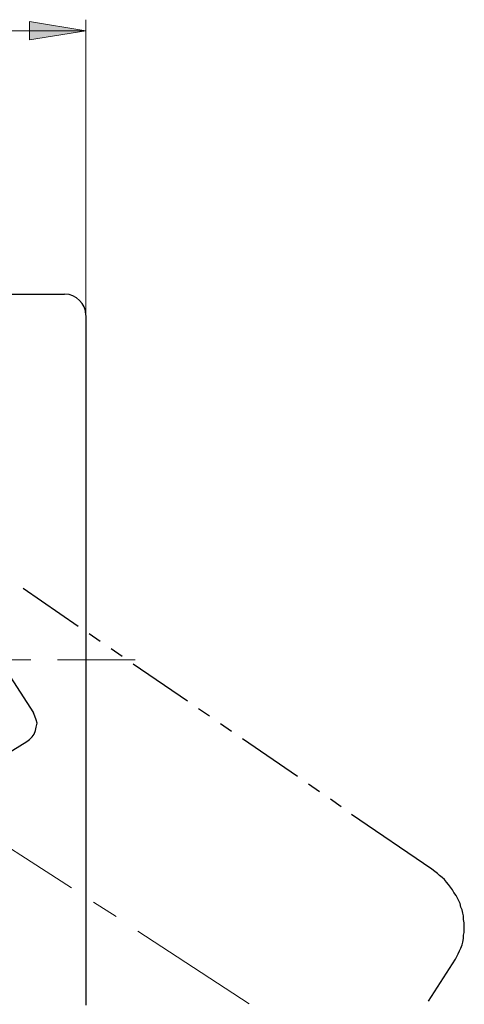
# Model space of a CAD drawing. Units: inches. Extents: x 35 to 405, y -36 to 334.
# Drawn here: x 156 to 182, y 70 to 128 of the extents above; entities that cross this region are included whole.
import ezdxf

# ---------------------------------------------------------------- set-up
doc = ezdxf.new("R2010")
doc.units = ezdxf.units.IN
doc.header["$MEASUREMENT"] = 0
doc.layers.add('Layer 1', color=7, linetype='Continuous')

msp = doc.modelspace()

# ---------------------------------------------------------------- hatches: boundary and pattern name
at = {"layer": 'Layer 1'}
h = msp.add_hatch(color=7, dxfattribs=at)
h.dxf.hatch_style = 2
h.paths.add_polyline_path([(156.253, 127.779), (156.253, 126.71), (159.558, 127.245)])

# ---------------------------------------------------------------- linework, layer by layer
at = {"layer": 'Layer 1', "lineweight": 0}
msp.add_lwpolyline([(156.253, 127.779), (156.253, 126.71), (159.558, 127.245), (156.253, 127.779)], dxfattribs=at)
at = {"layer": 'Layer 1', "color": 7, "lineweight": 15}
for points in [[(159.558, 110.493), (159.558, 127.891)], [(116.531, 127.245), (159.558, 127.245)], [(156.329, 90.231), (154.795, 90.231)], [(162.464, 90.231), (157.903, 90.231)], [(158.71, 76.831), (152.131, 81.069)], [(161.334, 75.135), (160.002, 75.983)], [(169.164, 70.009), (162.625, 74.288)]]:
    msp.add_lwpolyline(points, dxfattribs=at)
at = {"layer": 'Layer 1', "color": 7, "lineweight": 25}
for points in [[(117.742, 111.744), (158.306, 111.744)], [(159.558, 110.493), (159.558, 69.929)], [(159.114, 92.209), (155.885, 94.429)], [(160.405, 91.321), (159.759, 91.765)], [(161.697, 90.433), (161.051, 90.877)], [(165.531, 87.809), (162.343, 89.989)], [(154.916, 89.545), (156.49, 87.123)], [(156.086, 85.428), (156.248, 85.549), (156.409, 85.71), (156.53, 85.872), (156.611, 86.074), (156.651, 86.276), (156.692, 86.518), (156.651, 86.72), (156.571, 86.921), (156.49, 87.123)], [(166.823, 86.921), (166.177, 87.365)], [(168.114, 86.033), (167.469, 86.477)], [(151.243, 82.441), (156.086, 85.428)], [(171.989, 83.369), (168.76, 85.589)], [(173.281, 82.481), (172.635, 82.925)], [(174.573, 81.593), (173.927, 82.037)], [(179.9, 77.92), (175.178, 81.149)], [(181.273, 72.633), (181.353, 72.794), (181.434, 72.956), (181.515, 73.117), (181.596, 73.279), (181.676, 73.481), (181.717, 73.642), (181.757, 73.844), (181.757, 74.046), (181.797, 74.207), (181.797, 74.409), (181.797, 74.611), (181.797, 74.772), (181.757, 74.974), (181.757, 75.176), (181.717, 75.337), (181.676, 75.539), (181.596, 75.701), (181.555, 75.902), (181.475, 76.064), (181.394, 76.225), (181.313, 76.387), (181.192, 76.548), (181.111, 76.71), (180.99, 76.871), (180.869, 77.032), (180.748, 77.154), (180.627, 77.315), (180.506, 77.436), (180.344, 77.557), (180.223, 77.678), (180.062, 77.799), (179.9, 77.92)], [(179.699, 70.171), (181.273, 72.633)]]:
    msp.add_lwpolyline(points, dxfattribs=at)
msp.add_open_spline([(159.558, 110.513), (159.558, 111.193), (159.006, 111.744), (158.327, 111.744)], degree=3, dxfattribs=at)

doc.saveas('drawing.dxf')
